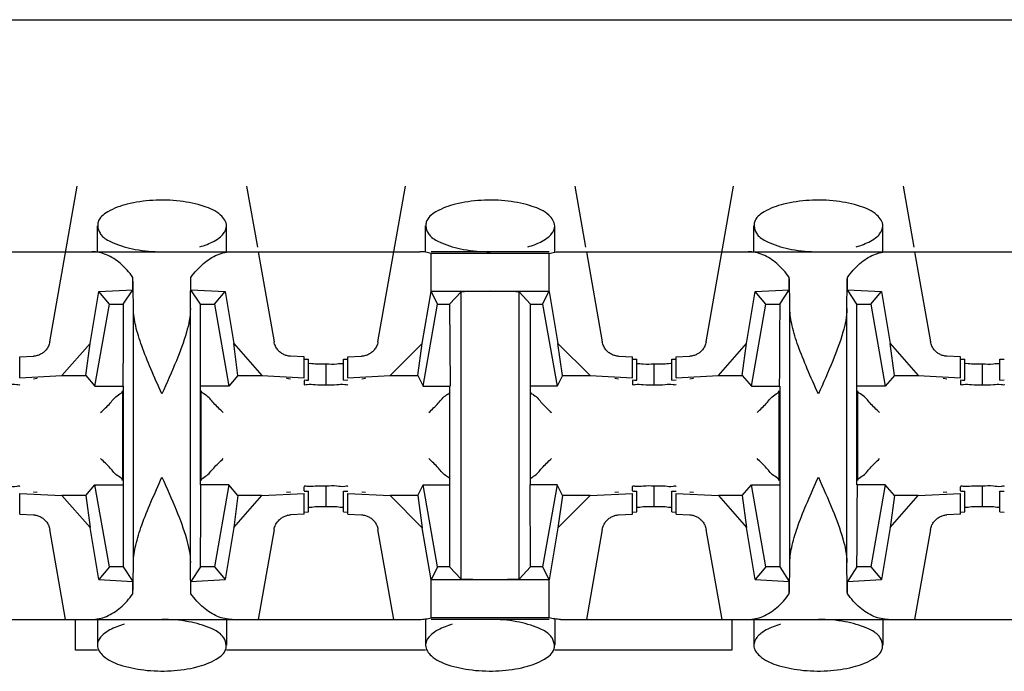
# Model space of a CAD drawing. Extents: x -180 to 6796, y -180 to 1165.
# Drawn here: x 416 to 417, y 1067 to 1068 of the extents above; entities that cross this region are included whole.
import ezdxf

# ---------------------------------------------------------------- set-up
doc = ezdxf.new("R2010")
doc.units = 0
doc.header["$LTSCALE"] = 0.25
doc.header["$MEASUREMENT"] = 0
doc.layers.add('CROSS CONNECT', color=7, linetype='CONTINUOUS')

msp = doc.modelspace()

# ---------------------------------------------------------------- linework, layer by layer
at = {"layer": 'CROSS CONNECT', "color": 7, "linetype": 'Continuous', "lineweight": -3}
for p, q in [((414.77043, 1067.63474), (422.45058, 1067.63474)), ((416.15856, 1067.48753), (416.17111, 1067.55872)), ((416.24855, 1067.55872), (416.25349, 1067.53074)), ((416.3086, 1067.48753), (416.32115, 1067.55872)), ((416.3986, 1067.55872), (416.40353, 1067.53074)), ((416.45864, 1067.48753), (416.4712, 1067.55872)), ((416.54864, 1067.55872), (416.55357, 1067.53074)), ((416.18032, 1067.5287), (416.18032, 1067.5405)), ((416.23934, 1067.52871), (416.23934, 1067.5405)), ((416.33037, 1067.5287), (416.33037, 1067.5405)), ((416.38938, 1067.52871), (416.38938, 1067.5405)), ((416.48041, 1067.5287), (416.48041, 1067.5405)), ((416.53942, 1067.52871), (416.53942, 1067.5405)), ((416.0919, 1067.52871), (416.32776, 1067.52871)), ((416.25384, 1067.52871), (416.2611, 1067.48753)), ((416.38684, 1067.52871), (416.33291, 1067.52871)), ((416.33291, 1067.5106), (416.33291, 1067.52791)), ((416.38684, 1067.52791), (416.33291, 1067.52791)), ((416.38684, 1067.51055), (416.38684, 1067.52791)), ((416.39198, 1067.52871), (416.62785, 1067.52871)), ((416.40389, 1067.52871), (416.41115, 1067.48753)), ((416.55393, 1067.52871), (416.56119, 1067.48753)), ((416.19657, 1067.51131), (416.19657, 1067.51697)), ((416.22309, 1067.51131), (416.22309, 1067.51697)), ((416.49665, 1067.51131), (416.49665, 1067.51697)), ((416.52318, 1067.51131), (416.52318, 1067.51697)), ((416.17698, 1067.48673), (416.18096, 1067.5105)), ((416.18096, 1067.5105), (416.19657, 1067.51131)), ((416.18583, 1067.5047), (416.18096, 1067.5105)), ((416.19217, 1067.5047), (416.19657, 1067.51131)), ((416.2275, 1067.5047), (416.22309, 1067.51131)), ((416.22309, 1067.51131), (416.2387, 1067.5105)), ((416.23384, 1067.5047), (416.2387, 1067.5105)), ((416.2387, 1067.5105), (416.24269, 1067.48673)), ((416.32886, 1067.48679), (416.33291, 1067.51055)), ((416.33587, 1067.5047), (416.33292, 1067.5106)), ((416.33292, 1067.5106), (416.38683, 1067.5106)), ((416.34137, 1067.5047), (416.34664, 1067.51035)), ((416.34664, 1067.37902), (416.34664, 1067.51035)), ((416.37838, 1067.5047), (416.37311, 1067.51035)), ((416.37311, 1067.37902), (416.37311, 1067.51035)), ((416.38388, 1067.5047), (416.38683, 1067.5106)), ((416.38684, 1067.51055), (416.39089, 1067.48679)), ((416.47706, 1067.48673), (416.48104, 1067.5105)), ((416.48104, 1067.5105), (416.49665, 1067.51131)), ((416.48591, 1067.5047), (416.48104, 1067.5105)), ((416.49225, 1067.5047), (416.49665, 1067.51131)), ((416.52758, 1067.5047), (416.52318, 1067.51131)), ((416.52318, 1067.51131), (416.53879, 1067.5105)), ((416.53392, 1067.5047), (416.53879, 1067.5105)), ((416.53879, 1067.5105), (416.54277, 1067.48673)), ((416.17921, 1067.46719), (416.18583, 1067.5047)), ((416.18583, 1067.5047), (416.19217, 1067.5047)), ((416.19683, 1067.38667), (416.19683, 1067.5027)), ((416.22284, 1067.38667), (416.22284, 1067.5027)), ((416.2275, 1067.42218), (416.2275, 1067.5047)), ((416.2275, 1067.5047), (416.23384, 1067.5047)), ((416.23384, 1067.5047), (416.24045, 1067.46719)), ((416.32925, 1067.46719), (416.33587, 1067.5047)), ((416.33587, 1067.5047), (416.34137, 1067.5047)), ((416.34137, 1067.5047), (416.34162, 1067.46719)), ((416.37838, 1067.42218), (416.37838, 1067.5047)), ((416.37838, 1067.5047), (416.38388, 1067.5047)), ((416.38388, 1067.5047), (416.39049, 1067.46719)), ((416.4793, 1067.46719), (416.48591, 1067.5047)), ((416.48591, 1067.5047), (416.49225, 1067.5047)), ((416.49691, 1067.38667), (416.49691, 1067.5027)), ((416.52292, 1067.38667), (416.52292, 1067.5027)), ((416.52758, 1067.42218), (416.52758, 1067.5047)), ((416.52758, 1067.5047), (416.53392, 1067.5047)), ((416.53392, 1067.5047), (416.54054, 1067.46719)), ((416.16413, 1067.47212), (416.17698, 1067.48673)), ((416.17508, 1067.47212), (416.17698, 1067.48673)), ((416.24269, 1067.48673), (416.25554, 1067.47212)), ((416.24459, 1067.47212), (416.24269, 1067.48673)), ((416.3141, 1067.47211), (416.32886, 1067.48679)), ((416.32679, 1067.47211), (416.32886, 1067.48679)), ((416.39089, 1067.48679), (416.40565, 1067.47211)), ((416.39296, 1067.47211), (416.39089, 1067.48679)), ((416.46421, 1067.47212), (416.47706, 1067.48673)), ((416.47516, 1067.47212), (416.47706, 1067.48673)), ((416.54277, 1067.48673), (416.55562, 1067.47212)), ((416.54467, 1067.47212), (416.54277, 1067.48673)), ((416.14481, 1067.48062), (416.1511, 1067.48095)), ((416.14481, 1067.47112), (416.14481, 1067.48062)), ((416.27485, 1067.48062), (416.26856, 1067.48095)), ((416.27485, 1067.47112), (416.27485, 1067.48062)), ((416.27487, 1067.47967), (416.27685, 1067.47956)), ((416.27685, 1067.47006), (416.27685, 1067.47956)), ((416.29286, 1067.47956), (416.29484, 1067.47967)), ((416.29286, 1067.47006), (416.29286, 1067.47956)), ((416.29486, 1067.48062), (416.30114, 1067.48095)), ((416.29486, 1067.47112), (416.29486, 1067.48062)), ((416.4186, 1067.48095), (416.42489, 1067.48062)), ((416.42489, 1067.47112), (416.42489, 1067.48062)), ((416.42491, 1067.47967), (416.42689, 1067.47956)), ((416.42689, 1067.47006), (416.42689, 1067.47956)), ((416.4429, 1067.47956), (416.44488, 1067.47967)), ((416.4429, 1067.47006), (416.4429, 1067.47956)), ((416.4449, 1067.48062), (416.45119, 1067.48095)), ((416.4449, 1067.47112), (416.4449, 1067.48062)), ((416.57493, 1067.48062), (416.56865, 1067.48095)), ((416.57493, 1067.47112), (416.57493, 1067.48062)), ((416.57495, 1067.47967), (416.57693, 1067.47956)), ((416.57693, 1067.47006), (416.57693, 1067.47956)), ((416.59294, 1067.47956), (416.59492, 1067.47967)), ((416.59294, 1067.47006), (416.59294, 1067.47956)), ((416.28485, 1067.46777), (416.28485, 1067.47729)), ((416.4349, 1067.46777), (416.4349, 1067.47729)), ((416.58494, 1067.46777), (416.58494, 1067.47729)), ((416.14481, 1067.47112), (416.16413, 1067.47212)), ((416.15282, 1067.47073), (416.15113, 1067.47053)), ((416.16413, 1067.47212), (416.17508, 1067.47212)), ((416.17508, 1067.47212), (416.17921, 1067.46719)), ((416.24459, 1067.47212), (416.24045, 1067.46719)), ((416.24459, 1067.47212), (416.25554, 1067.47212)), ((416.25554, 1067.47212), (416.27485, 1067.47112)), ((416.26854, 1067.47053), (416.26685, 1067.47073)), ((416.27485, 1067.4699), (416.27485, 1067.46805)), ((416.27487, 1067.47017), (416.27685, 1067.47006)), ((416.29286, 1067.47006), (416.29484, 1067.47017)), ((416.29486, 1067.47112), (416.3141, 1067.47211)), ((416.30286, 1067.47073), (416.30117, 1067.47053)), ((416.3141, 1067.47211), (416.32679, 1067.47211)), ((416.32679, 1067.47211), (416.32925, 1067.46719)), ((416.39296, 1067.47211), (416.39049, 1067.46719)), ((416.39296, 1067.47211), (416.40565, 1067.47211)), ((416.40565, 1067.47211), (416.42489, 1067.47112)), ((416.41858, 1067.47053), (416.41689, 1067.47073)), ((416.42489, 1067.4699), (416.42489, 1067.46803)), ((416.42491, 1067.47017), (416.42689, 1067.47006)), ((416.4429, 1067.47006), (416.44488, 1067.47017)), ((416.4449, 1067.47112), (416.46421, 1067.47212)), ((416.4529, 1067.47073), (416.45121, 1067.47053)), ((416.46421, 1067.47212), (416.47516, 1067.47212)), ((416.47516, 1067.47212), (416.4793, 1067.46719)), ((416.54467, 1067.47212), (416.54054, 1067.46719)), ((416.54467, 1067.47212), (416.55562, 1067.47212)), ((416.55562, 1067.47212), (416.57493, 1067.47112)), ((416.56862, 1067.47053), (416.56693, 1067.47073)), ((416.57493, 1067.4699), (416.57493, 1067.46805)), ((416.57495, 1067.47017), (416.57693, 1067.47006)), ((416.59294, 1067.47006), (416.59492, 1067.47017)), ((416.17921, 1067.46719), (416.192, 1067.46719)), ((416.19183, 1067.46517), (416.19183, 1067.42419)), ((416.19217, 1067.46719), (416.19217, 1067.38467)), ((416.24045, 1067.46719), (416.2275, 1067.46719)), ((416.22784, 1067.42419), (416.22784, 1067.46517)), ((416.32925, 1067.46719), (416.34162, 1067.46719)), ((416.34137, 1067.46719), (416.34137, 1067.38467)), ((416.39049, 1067.46719), (416.37838, 1067.46719)), ((416.4793, 1067.46719), (416.49208, 1067.46719)), ((416.49191, 1067.46517), (416.49191, 1067.42419)), ((416.49225, 1067.46719), (416.49225, 1067.38467)), ((416.54054, 1067.46719), (416.52758, 1067.46719)), ((416.52792, 1067.42419), (416.52792, 1067.46517)), ((416.17508, 1067.41725), (416.17921, 1067.42218)), ((416.18583, 1067.38467), (416.17921, 1067.42218)), ((416.17921, 1067.42218), (416.19217, 1067.42218)), ((416.24045, 1067.42218), (416.22767, 1067.42218)), ((416.24045, 1067.42218), (416.23384, 1067.38467)), ((416.24459, 1067.41725), (416.24045, 1067.42218)), ((416.27485, 1067.41946), (416.27485, 1067.42131)), ((416.28485, 1067.41207), (416.28485, 1067.42157)), ((416.32679, 1067.41725), (416.32925, 1067.42218)), ((416.33587, 1067.38467), (416.32925, 1067.42218)), ((416.32925, 1067.42218), (416.34137, 1067.42218)), ((416.37838, 1067.38467), (416.37813, 1067.42218)), ((416.39049, 1067.42218), (416.37813, 1067.42218)), ((416.39049, 1067.42218), (416.38388, 1067.38467)), ((416.39296, 1067.41725), (416.39049, 1067.42218)), ((416.42489, 1067.41946), (416.42489, 1067.42134)), ((416.4349, 1067.41207), (416.4349, 1067.42157)), ((416.47516, 1067.41725), (416.4793, 1067.42218)), ((416.48591, 1067.38467), (416.4793, 1067.42218)), ((416.4793, 1067.42218), (416.49225, 1067.42218)), ((416.54054, 1067.42218), (416.52775, 1067.42218)), ((416.54054, 1067.42218), (416.53392, 1067.38467)), ((416.54467, 1067.41725), (416.54054, 1067.42218)), ((416.57493, 1067.41946), (416.57493, 1067.42131)), ((416.58494, 1067.41207), (416.58494, 1067.42157)), ((416.14481, 1067.40875), (416.14481, 1067.41825)), ((416.14481, 1067.41825), (416.16413, 1067.41725)), ((416.15282, 1067.41864), (416.15113, 1067.41884)), ((416.16413, 1067.41725), (416.17698, 1067.40264)), ((416.17508, 1067.41725), (416.16413, 1067.41725)), ((416.17508, 1067.41725), (416.17698, 1067.40264)), ((416.24459, 1067.41725), (416.24269, 1067.40264)), ((416.24269, 1067.40264), (416.25554, 1067.41725)), ((416.25554, 1067.41725), (416.24459, 1067.41725)), ((416.25554, 1067.41725), (416.27485, 1067.41825)), ((416.26854, 1067.41884), (416.26685, 1067.41864)), ((416.27485, 1067.40875), (416.27485, 1067.41825)), ((416.27487, 1067.4192), (416.27685, 1067.41931)), ((416.27685, 1067.4098), (416.27685, 1067.41931)), ((416.29286, 1067.4098), (416.29286, 1067.41931)), ((416.29286, 1067.41931), (416.29484, 1067.4192)), ((416.29486, 1067.40875), (416.29486, 1067.41825)), ((416.29486, 1067.41825), (416.3141, 1067.41725)), ((416.30286, 1067.41864), (416.30117, 1067.41884)), ((416.3141, 1067.41725), (416.32886, 1067.40257)), ((416.32679, 1067.41725), (416.3141, 1067.41725)), ((416.32679, 1067.41725), (416.32886, 1067.40257)), ((416.39296, 1067.41725), (416.39089, 1067.40257)), ((416.39089, 1067.40257), (416.40565, 1067.41725)), ((416.40565, 1067.41725), (416.39296, 1067.41725)), ((416.40565, 1067.41725), (416.42489, 1067.41825)), ((416.41858, 1067.41884), (416.41689, 1067.41864)), ((416.42489, 1067.40875), (416.42489, 1067.41825)), ((416.42491, 1067.4192), (416.42689, 1067.41931)), ((416.42689, 1067.4098), (416.42689, 1067.41931)), ((416.4429, 1067.4098), (416.4429, 1067.41931)), ((416.4429, 1067.41931), (416.44488, 1067.4192)), ((416.4449, 1067.40875), (416.4449, 1067.41825)), ((416.4449, 1067.41825), (416.46421, 1067.41725)), ((416.4529, 1067.41864), (416.45121, 1067.41884)), ((416.46421, 1067.41725), (416.47706, 1067.40264)), ((416.47516, 1067.41725), (416.46421, 1067.41725)), ((416.47516, 1067.41725), (416.47706, 1067.40264)), ((416.54467, 1067.41725), (416.54277, 1067.40264)), ((416.54277, 1067.40264), (416.55562, 1067.41725)), ((416.55562, 1067.41725), (416.54467, 1067.41725)), ((416.55562, 1067.41725), (416.57493, 1067.41825)), ((416.56862, 1067.41884), (416.56693, 1067.41864)), ((416.57493, 1067.40875), (416.57493, 1067.41825)), ((416.57495, 1067.4192), (416.57693, 1067.41931)), ((416.57693, 1067.4098), (416.57693, 1067.41931)), ((416.59294, 1067.4098), (416.59294, 1067.41931)), ((416.59294, 1067.41931), (416.59492, 1067.4192)), ((416.14481, 1067.40875), (416.1511, 1067.40842)), ((416.27485, 1067.40875), (416.26856, 1067.40842)), ((416.27487, 1067.40969), (416.27685, 1067.4098)), ((416.29286, 1067.4098), (416.29484, 1067.40969)), ((416.29486, 1067.40875), (416.30114, 1067.40842)), ((416.4186, 1067.40842), (416.42489, 1067.40875)), ((416.42491, 1067.40969), (416.42689, 1067.4098)), ((416.4429, 1067.4098), (416.44488, 1067.40969)), ((416.4449, 1067.40875), (416.45119, 1067.40842)), ((416.57493, 1067.40875), (416.56865, 1067.40842)), ((416.57495, 1067.40969), (416.57693, 1067.4098)), ((416.59294, 1067.4098), (416.59492, 1067.40969)), ((416.16582, 1067.36066), (416.15856, 1067.40183)), ((416.18096, 1067.37887), (416.17698, 1067.40264)), ((416.24269, 1067.40264), (416.2387, 1067.37887)), ((416.2611, 1067.40183), (416.25384, 1067.36066)), ((416.31586, 1067.36066), (416.3086, 1067.40183)), ((416.33291, 1067.37882), (416.32886, 1067.40257)), ((416.39089, 1067.40257), (416.38684, 1067.37882)), ((416.41115, 1067.40183), (416.40389, 1067.36066)), ((416.4659, 1067.36066), (416.45864, 1067.40183)), ((416.48104, 1067.37887), (416.47706, 1067.40264)), ((416.54277, 1067.40264), (416.53879, 1067.37887)), ((416.56119, 1067.40183), (416.55393, 1067.36066)), ((416.18583, 1067.38467), (416.18096, 1067.37887)), ((416.19217, 1067.38467), (416.18583, 1067.38467)), ((416.19217, 1067.38467), (416.19657, 1067.37806)), ((416.2275, 1067.38467), (416.22309, 1067.37806)), ((416.23384, 1067.38467), (416.2275, 1067.38467)), ((416.23384, 1067.38467), (416.2387, 1067.37887)), ((416.33587, 1067.38467), (416.33292, 1067.37877)), ((416.34137, 1067.38467), (416.33587, 1067.38467)), ((416.34137, 1067.38467), (416.34664, 1067.37902)), ((416.37838, 1067.38467), (416.37311, 1067.37902)), ((416.38388, 1067.38467), (416.37838, 1067.38467)), ((416.38388, 1067.38467), (416.38683, 1067.37877)), ((416.48591, 1067.38467), (416.48104, 1067.37887)), ((416.49225, 1067.38467), (416.48591, 1067.38467)), ((416.49225, 1067.38467), (416.49665, 1067.37806)), ((416.52758, 1067.38467), (416.52318, 1067.37806)), ((416.53392, 1067.38467), (416.52758, 1067.38467)), ((416.53392, 1067.38467), (416.53879, 1067.37887)), ((416.18096, 1067.37887), (416.19657, 1067.37806)), ((416.19657, 1067.3724), (416.19657, 1067.37806)), ((416.22309, 1067.37806), (416.2387, 1067.37887)), ((416.22309, 1067.3724), (416.22309, 1067.37806)), ((416.33291, 1067.36146), (416.33291, 1067.37877)), ((416.38683, 1067.37877), (416.33292, 1067.37877)), ((416.38684, 1067.36146), (416.38684, 1067.37882)), ((416.48104, 1067.37887), (416.49665, 1067.37806)), ((416.49665, 1067.3724), (416.49665, 1067.37806)), ((416.52318, 1067.37806), (416.53879, 1067.37887)), ((416.52318, 1067.3724), (416.52318, 1067.37806)), ((416.38684, 1067.36146), (416.33291, 1067.36146)), ((416.0919, 1067.36066), (416.32776, 1067.36066)), ((416.17032, 1067.34666), (416.17032, 1067.36066)), ((416.18032, 1067.36066), (416.18032, 1067.34887)), ((416.23934, 1067.36067), (416.23934, 1067.34887)), ((416.33037, 1067.36066), (416.33037, 1067.34887)), ((416.38684, 1067.36066), (416.33291, 1067.36066)), ((416.38938, 1067.36067), (416.38938, 1067.34887)), ((416.39198, 1067.36066), (416.62785, 1067.36066)), ((416.47041, 1067.36066), (416.47041, 1067.34666)), ((416.48041, 1067.36066), (416.48041, 1067.34887)), ((416.53942, 1067.36067), (416.53942, 1067.34887)), ((416.18032, 1067.34666), (416.17032, 1067.34666)), ((416.33037, 1067.34666), (416.23934, 1067.34666)), ((416.47041, 1067.34666), (416.38938, 1067.34666))]:
    msp.add_line(p, q, dxfattribs=at)
for points, start_tangent, end_tangent in [([(416.23934, 1067.5405), (416.23665, 1067.54542), (416.2291, 1067.54943), (416.21811, 1067.55181), (416.20566, 1067.55217), (416.19395, 1067.55043), (416.18505, 1067.5469), (416.18063, 1067.54218), (416.18047, 1067.54052)], (0, 1), (0.054581, -0.998509)), ([(416.38938, 1067.5405), (416.38669, 1067.54542), (416.37914, 1067.54943), (416.36815, 1067.55181), (416.3557, 1067.55217), (416.34399, 1067.55043), (416.33509, 1067.5469), (416.33067, 1067.54218), (416.33051, 1067.54052)], (0, 1), (0.054581, -0.998509)), ([(416.53942, 1067.5405), (416.53673, 1067.54542), (416.52918, 1067.54943), (416.51819, 1067.55181), (416.50575, 1067.55217), (416.49403, 1067.55043), (416.48513, 1067.5469), (416.48071, 1067.54218), (416.48055, 1067.54052)], (0, 1), (0.054581, -0.998509)), ([(416.18047, 1067.54052), (416.18153, 1067.53715), (416.18271, 1067.53569)], (0.054581, -0.998509), (0.713335, -0.700823)), ([(416.23665, 1067.53554), (416.23786, 1067.53681)], (0.751072, 0.660221), (0.620951, 0.783849)), ([(416.23786, 1067.53681), (416.23934, 1067.5405)], (0.620951, 0.78385), (0, 1)), ([(416.33051, 1067.54052), (416.33158, 1067.53715), (416.33275, 1067.53569)], (0.054581, -0.998509), (0.713368, -0.700789)), ([(416.38669, 1067.53554), (416.3879, 1067.53681)], (0.751095, 0.660195), (0.620951, 0.78385)), ([(416.3879, 1067.53681), (416.38938, 1067.5405)], (0.620951, 0.78385), (0, 1)), ([(416.48055, 1067.54052), (416.48162, 1067.53715), (416.48279, 1067.53569)], (0.054581, -0.998509), (0.713335, -0.700823)), ([(416.53673, 1067.53554), (416.53795, 1067.53681)], (0.751072, 0.660221), (0.620951, 0.783849)), ([(416.53795, 1067.53681), (416.53942, 1067.5405)], (0.620951, 0.78385), (0, 1)), ([(416.18271, 1067.53569), (416.18759, 1067.53275)], (0.713335, -0.700823), (0.92126, -0.388946)), ([(416.18759, 1067.53275), (416.19764, 1067.52976), (416.20983, 1067.52871)], (0.92126, -0.388946), (1, -0.000001)), ([(416.22712, 1067.53094), (416.23365, 1067.53354), (416.23665, 1067.53554)], (0.960303, 0.278957), (0.751071, 0.660221)), ([(416.33275, 1067.53569), (416.33763, 1067.53275)], (0.713368, -0.700789), (0.92126, -0.388946)), ([(416.33763, 1067.53275), (416.34768, 1067.52976), (416.35987, 1067.52871)], (0.92126, -0.388946), (1, -0.000001)), ([(416.37716, 1067.53094), (416.38369, 1067.53354), (416.38669, 1067.53554)], (0.960303, 0.278957), (0.751095, 0.660195)), ([(416.48279, 1067.53569), (416.48768, 1067.53275)], (0.713335, -0.700823), (0.92126, -0.388946)), ([(416.48768, 1067.53275), (416.49772, 1067.52976), (416.50992, 1067.52871)], (0.92126, -0.388946), (1, -0.000001)), ([(416.52721, 1067.53094), (416.53373, 1067.53354), (416.53673, 1067.53554)], (0.960303, 0.278957), (0.751071, 0.660221)), ([(416.19657, 1067.51697), (416.19083, 1067.52331), (416.18445, 1067.52733), (416.17772, 1067.52871)], (-0.586059, 0.810268), (-1, 0)), ([(416.22309, 1067.51697), (416.22883, 1067.52331), (416.23521, 1067.52733), (416.24194, 1067.52871)], (0.586059, 0.810268), (1, 0)), ([(416.33291, 1067.52791), (416.33037, 1067.5285), (416.32776, 1067.52871)], (-0.954357, 0.298669), (-1, 0)), ([(416.38684, 1067.52791), (416.38938, 1067.5285), (416.39198, 1067.52871)], (0.954357, 0.298669), (1, 0)), ([(416.49665, 1067.51697), (416.49092, 1067.52331), (416.48454, 1067.52733), (416.4778, 1067.52871)], (-0.586059, 0.810268), (-1, 0)), ([(416.52318, 1067.51697), (416.52891, 1067.52331), (416.5353, 1067.52733), (416.54203, 1067.52871)], (0.586059, 0.810268), (1, 0)), ([(416.19683, 1067.5027), (416.19675, 1067.50797), (416.19667, 1067.51274), (416.19657, 1067.51697)], (-0.01309, 0.999914), (-0.02495, 0.999689)), ([(416.22284, 1067.5027), (416.22291, 1067.50797), (416.223, 1067.51274), (416.22309, 1067.51697)], (0.01309, 0.999914), (0.02495, 0.999689)), ([(416.49691, 1067.5027), (416.49684, 1067.50797), (416.49675, 1067.51274), (416.49665, 1067.51697)], (-0.01309, 0.999914), (-0.02495, 0.999689)), ([(416.52292, 1067.5027), (416.523, 1067.50797), (416.52308, 1067.51274), (416.52318, 1067.51697)], (0.01309, 0.999914), (0.02495, 0.999689)), ([(416.35987, 1067.5106), (416.35426, 1067.51057), (416.34959, 1067.51048), (416.34664, 1067.51035)], (-1, 0), (-0.997149, -0.075457)), ([(416.37311, 1067.51035), (416.37016, 1067.51048), (416.36549, 1067.51057), (416.35987, 1067.5106)], (-0.997149, 0.075457), (-1, 0)), ([(416.19217, 1067.50272), (416.19208, 1067.48594), (416.192, 1067.46719)], (-0.001358, -0.999999), (0, -1)), ([(416.19217, 1067.5047), (416.19217, 1067.50272)], (0, -1), (-0.001358, -0.999999)), ([(416.20983, 1067.46369), (416.20475, 1067.47525), (416.2006, 1067.48571), (416.19785, 1067.49483), (416.19683, 1067.5027)], (-0.408248, 0.912871), (0, 1)), ([(416.22284, 1067.5027), (416.22106, 1067.49192), (416.21642, 1067.47885), (416.20983, 1067.46369)], (0, -1), (-0.408248, -0.912871)), ([(416.49225, 1067.50272), (416.49217, 1067.48594), (416.49208, 1067.46719)], (-0.001358, -0.999999), (0, -1)), ([(416.49225, 1067.5047), (416.49225, 1067.50272)], (0, -1), (-0.001358, -0.999999)), ([(416.50992, 1067.46369), (416.50483, 1067.47525), (416.50069, 1067.48571), (416.49794, 1067.49483), (416.49691, 1067.5027)], (-0.408248, 0.912871), (0, 1)), ([(416.52292, 1067.5027), (416.52115, 1067.49192), (416.5165, 1067.47885), (416.50992, 1067.46369)], (0, -1), (-0.408248, -0.912871)), ([(416.15856, 1067.48753), (416.15792, 1067.48553), (416.15689, 1067.48391), (416.15567, 1067.4827), (416.1543, 1067.48182), (416.15278, 1067.48122)], (-0.173648, -0.984808), (-0.963749, -0.266811)), ([(416.26856, 1067.48095), (416.26688, 1067.48122), (416.26535, 1067.48182), (416.26398, 1067.48272), (416.26276, 1067.48393), (416.26175, 1067.48552), (416.2611, 1067.48753)], (-0.998663, 0.051696), (-0.173648, 0.984808)), ([(416.3086, 1067.48753), (416.30796, 1067.48553), (416.30693, 1067.48391), (416.30571, 1067.4827), (416.30435, 1067.48182), (416.30282, 1067.48122), (416.30114, 1067.48095)], (-0.173648, -0.984808), (-0.998663, -0.051695)), ([(416.4186, 1067.48095), (416.41693, 1067.48122), (416.4154, 1067.48182), (416.41402, 1067.48272), (416.4128, 1067.48393), (416.41179, 1067.48552), (416.41115, 1067.48753)], (-0.998663, 0.051695), (-0.173648, 0.984808)), ([(416.45864, 1067.48753), (416.458, 1067.48553), (416.45697, 1067.48391), (416.45575, 1067.4827), (416.45439, 1067.48182), (416.45286, 1067.48122)], (-0.173648, -0.984808), (-0.963749, -0.266811)), ([(416.56865, 1067.48095), (416.56697, 1067.48122), (416.56544, 1067.48182), (416.56406, 1067.48272), (416.56284, 1067.48393), (416.56184, 1067.48552), (416.56119, 1067.48753)], (-0.998663, 0.051696), (-0.173648, 0.984808)), ([(416.15278, 1067.48122), (416.1511, 1067.48095)], (-0.963749, -0.266811), (-0.998663, -0.051696)), ([(416.45286, 1067.48122), (416.45119, 1067.48095)], (-0.963749, -0.266811), (-0.998663, -0.051696)), ([(416.28485, 1067.47729), (416.27985, 1067.47733), (416.27684, 1067.47752)], (-1, 0), (-0.993666, -0.112377)), ([(416.28985, 1067.4773), (416.28485, 1067.47727)], (-0.99342, -0.114527), (-1, 0)), ([(416.29287, 1067.4775), (416.28985, 1067.4773)], (-0.993666, 0.112377), (-0.99342, -0.114527)), ([(416.4349, 1067.47727), (416.42989, 1067.4773), (416.42688, 1067.4775)], (-1, 0), (-0.993666, -0.112377)), ([(416.4399, 1067.47733), (416.4349, 1067.47729)], (-0.99342, -0.114527), (-1, 0)), ([(416.44291, 1067.47752), (416.4399, 1067.47733)], (-0.993666, 0.112377), (-0.99342, -0.114527)), ([(416.58494, 1067.47729), (416.57994, 1067.47733), (416.57692, 1067.47752)], (-1, 0), (-0.993666, -0.112377)), ([(416.58994, 1067.4773), (416.58494, 1067.47727)], (-0.99342, -0.114527), (-1, 0)), ([(416.59295, 1067.4775), (416.58994, 1067.4773)], (-0.993666, 0.112377), (-0.99342, -0.114527)), ([(416.27576, 1067.47001), (416.27685, 1067.47006)], (0.991012, 0.133775), (0.999391, 0.034893)), ([(416.4258, 1067.47001), (416.42689, 1067.47006)], (0.991012, 0.133775), (0.999391, 0.034893)), ([(416.57584, 1067.47001), (416.57693, 1067.47006)], (0.991012, 0.133775), (0.999391, 0.034893)), ([(416.14481, 1067.46805), (416.14347, 1067.46792), (416.13981, 1067.46783)], (0, -1), (-0.99342, -0.114527)), ([(416.18182, 1067.45517), (416.18614, 1067.45948), (416.18996, 1067.4633), (416.19183, 1067.46517)], (0.707107, 0.707107), (0, 1)), ([(416.23784, 1067.45517), (416.23353, 1067.45948), (416.2297, 1067.4633), (416.22784, 1067.46517)], (-0.707107, 0.707107), (0, 1)), ([(416.27619, 1067.46792), (416.27485, 1067.46805)], (-0.982298, -0.187324), (0, 1)), ([(416.28485, 1067.46779), (416.27985, 1067.46783), (416.27619, 1067.46792)], (-1, 0), (-0.982298, -0.187324)), ([(416.28985, 1067.4678), (416.28485, 1067.46777)], (-0.99342, -0.114527), (-1, 0)), ([(416.29486, 1067.46803), (416.29352, 1067.4679), (416.28985, 1067.4678)], (0, -1), (-0.99342, -0.114527)), ([(416.42623, 1067.4679), (416.42489, 1067.46803)], (-0.982298, -0.187324), (0, 1)), ([(416.4349, 1067.46777), (416.42989, 1067.4678), (416.42623, 1067.4679)], (-1, 0), (-0.982298, -0.187324)), ([(416.4399, 1067.46783), (416.4349, 1067.46779)], (-0.99342, -0.114527), (-1, 0)), ([(416.4449, 1067.46805), (416.44356, 1067.46792), (416.4399, 1067.46783)], (0, -1), (-0.99342, -0.114527)), ([(416.48191, 1067.45517), (416.48622, 1067.45948), (416.49004, 1067.4633), (416.49191, 1067.46517)], (0.707107, 0.707107), (0, 1)), ([(416.53792, 1067.45517), (416.53361, 1067.45948), (416.52979, 1067.4633), (416.52792, 1067.46517)], (-0.707107, 0.707107), (0, 1)), ([(416.57627, 1067.46792), (416.57493, 1067.46805)], (-0.982298, -0.187324), (0, 1)), ([(416.58494, 1067.46779), (416.57994, 1067.46783), (416.57627, 1067.46792)], (-1, 0), (-0.982298, -0.187324)), ([(416.58994, 1067.4678), (416.58494, 1067.46777)], (-0.99342, -0.114527), (-1, 0)), ([(416.59494, 1067.46803), (416.5936, 1067.4679), (416.58994, 1067.4678)], (0, -1), (-0.99342, -0.114527)), ([(416.33187, 1067.45517), (416.33618, 1067.45948), (416.34, 1067.4633), (416.34162, 1067.46448)], (0.707107, 0.707107), (0.605933, 0.795516)), ([(416.37813, 1067.46447), (416.37977, 1067.46328), (416.38354, 1067.4595)], (0.603194, -0.797595), (0.657443, -0.753504)), ([(416.38354, 1067.4595), (416.38788, 1067.45517)], (0.657443, -0.753504), (0.707107, -0.707107)), ([(416.18616, 1067.42986), (416.18182, 1067.4342)], (-0.657443, 0.753504), (-0.707107, 0.707107)), ([(416.2335, 1067.42986), (416.23784, 1067.4342)], (0.657443, 0.753504), (0.707107, 0.707107)), ([(416.3362, 1067.42986), (416.33187, 1067.4342)], (-0.657443, 0.753504), (-0.707107, 0.707107)), ([(416.38354, 1067.42986), (416.38788, 1067.4342)], (0.657443, 0.753504), (0.707107, 0.707107)), ([(416.48625, 1067.42986), (416.48191, 1067.4342)], (-0.657443, 0.753504), (-0.707107, 0.707107)), ([(416.53359, 1067.42986), (416.53792, 1067.4342)], (0.657443, 0.753504), (0.707107, 0.707107)), ([(416.19183, 1067.4242), (416.18994, 1067.42608), (416.18616, 1067.42986)], (0, 1), (-0.657443, 0.753504)), ([(416.22784, 1067.4242), (416.22972, 1067.42608), (416.2335, 1067.42986)], (0, 1), (0.657443, 0.753504)), ([(416.34162, 1067.4249), (416.33998, 1067.42608), (416.3362, 1067.42986)], (-0.603194, 0.797595), (-0.657443, 0.753504)), ([(416.37813, 1067.4249), (416.37977, 1067.42608), (416.38354, 1067.42986)], (0.603133, 0.797641), (0.657443, 0.753504)), ([(416.49191, 1067.4242), (416.49002, 1067.42608), (416.48625, 1067.42986)], (0, 1), (-0.657443, 0.753504)), ([(416.52792, 1067.4242), (416.52981, 1067.42608), (416.53359, 1067.42986)], (0, 1), (0.657443, 0.753504)), ([(416.19683, 1067.38667), (416.19786, 1067.39457), (416.20065, 1067.40379), (416.20483, 1067.4143), (416.20983, 1067.42568)], (0, 1), (0.408248, 0.912871)), ([(416.20983, 1067.42568), (416.21636, 1067.41068), (416.22104, 1067.39753), (416.22284, 1067.38667)], (0.408248, -0.912871), (0, -1)), ([(416.49691, 1067.38667), (416.49795, 1067.39457), (416.50073, 1067.40379), (416.50491, 1067.4143), (416.50992, 1067.42568)], (0, 1), (0.408248, 0.912871)), ([(416.50992, 1067.42568), (416.51644, 1067.41068), (416.52112, 1067.39753), (416.52292, 1067.38667)], (0.408248, -0.912871), (0, -1)), ([(416.14481, 1067.42131), (416.14347, 1067.42144), (416.13981, 1067.42154)], (0, 1), (-0.99342, 0.114527)), ([(416.2275, 1067.38665), (416.22758, 1067.40342), (416.22767, 1067.42218)], (0.001358, 0.999999), (0, 1)), ([(416.27619, 1067.42144), (416.27485, 1067.42131)], (-0.982298, 0.187324), (0, -1)), ([(416.28485, 1067.42157), (416.27985, 1067.42154), (416.27619, 1067.42144)], (-1, 0), (-0.982298, 0.187324)), ([(416.28985, 1067.42157), (416.28485, 1067.4216)], (-0.99342, 0.114527), (-1, 0)), ([(416.29486, 1067.42134), (416.29352, 1067.42147), (416.28985, 1067.42157)], (0, 1), (-0.99342, 0.114527)), ([(416.42623, 1067.42147), (416.42489, 1067.42134)], (-0.982298, 0.187324), (0, -1)), ([(416.4349, 1067.4216), (416.42989, 1067.42157), (416.42623, 1067.42147)], (-1, 0), (-0.982298, 0.187324)), ([(416.4399, 1067.42154), (416.4349, 1067.42157)], (-0.99342, 0.114527), (-1, 0)), ([(416.4449, 1067.42131), (416.44356, 1067.42144), (416.4399, 1067.42154)], (0, 1), (-0.99342, 0.114527)), ([(416.52758, 1067.38665), (416.52767, 1067.40342), (416.52775, 1067.42218)], (0.001358, 0.999999), (0, 1)), ([(416.57627, 1067.42144), (416.57493, 1067.42131)], (-0.982298, 0.187324), (0, -1)), ([(416.58494, 1067.42157), (416.57994, 1067.42154), (416.57627, 1067.42144)], (-1, 0), (-0.982298, 0.187324)), ([(416.58994, 1067.42157), (416.58494, 1067.4216)], (-0.99342, 0.114527), (-1, 0)), ([(416.59494, 1067.42134), (416.5936, 1067.42147), (416.58994, 1067.42157)], (0, 1), (-0.99342, 0.114527)), ([(416.27576, 1067.41936), (416.27685, 1067.41931)], (0.991012, -0.133775), (0.999391, -0.034893)), ([(416.4258, 1067.41936), (416.42689, 1067.41931)], (0.991012, -0.133775), (0.999391, -0.034893)), ([(416.57584, 1067.41936), (416.57693, 1067.41931)], (0.991012, -0.133775), (0.999391, -0.034893)), ([(416.28485, 1067.41207), (416.27985, 1067.41204), (416.27684, 1067.41184)], (-1, 0), (-0.993666, 0.112377)), ([(416.28985, 1067.41206), (416.28485, 1067.4121)], (-0.99342, 0.114527), (-1, 0)), ([(416.29287, 1067.41187), (416.28985, 1067.41206)], (-0.993666, -0.112377), (-0.99342, 0.114527)), ([(416.4349, 1067.4121), (416.42989, 1067.41206), (416.42688, 1067.41187)], (-1, 0), (-0.993666, 0.112377)), ([(416.4399, 1067.41204), (416.4349, 1067.41207)], (-0.99342, 0.114527), (-1, 0)), ([(416.44291, 1067.41184), (416.4399, 1067.41204)], (-0.993666, -0.112377), (-0.99342, 0.114527)), ([(416.58494, 1067.41207), (416.57994, 1067.41204), (416.57692, 1067.41184)], (-1, 0), (-0.993666, 0.112377)), ([(416.58994, 1067.41206), (416.58494, 1067.4121)], (-0.99342, 0.114527), (-1, 0)), ([(416.59295, 1067.41187), (416.58994, 1067.41206)], (-0.993666, -0.112377), (-0.99342, 0.114527)), ([(416.1511, 1067.40842), (416.15279, 1067.40814), (416.15433, 1067.40754), (416.1557, 1067.40664), (416.15692, 1067.40542), (416.15792, 1067.40384), (416.15856, 1067.40183)], (0.998663, -0.051696), (0.173648, -0.984808)), ([(416.2611, 1067.40183), (416.26175, 1067.40384), (416.26277, 1067.40546), (416.264, 1067.40667), (416.26536, 1067.40755), (416.26688, 1067.40815)], (0.173648, 0.984808), (0.963749, 0.266811)), ([(416.26688, 1067.40815), (416.26856, 1067.40842)], (0.963749, 0.266811), (0.998663, 0.051696)), ([(416.30114, 1067.40842), (416.30283, 1067.40814), (416.30437, 1067.40754), (416.30574, 1067.40664), (416.30696, 1067.40542), (416.30796, 1067.40384), (416.3086, 1067.40183)], (0.998663, -0.051695), (0.173648, -0.984808)), ([(416.41115, 1067.40183), (416.41179, 1067.40384), (416.41282, 1067.40546), (416.41404, 1067.40667), (416.4154, 1067.40755), (416.41693, 1067.40815)], (0.173648, 0.984808), (0.963749, 0.26681)), ([(416.41693, 1067.40815), (416.4186, 1067.40842)], (0.963749, 0.266811), (0.998663, 0.051695)), ([(416.45119, 1067.40842), (416.45288, 1067.40814), (416.45441, 1067.40754), (416.45579, 1067.40664), (416.457, 1067.40542), (416.458, 1067.40384), (416.45864, 1067.40183)], (0.998663, -0.051696), (0.173648, -0.984808)), ([(416.56119, 1067.40183), (416.56183, 1067.40384), (416.56286, 1067.40546), (416.56408, 1067.40667), (416.56544, 1067.40755), (416.56697, 1067.40815)], (0.173648, 0.984808), (0.963749, 0.266811)), ([(416.56697, 1067.40815), (416.56865, 1067.40842)], (0.963749, 0.266811), (0.998663, 0.051696)), ([(416.19657, 1067.3724), (416.19667, 1067.37662), (416.19675, 1067.3814), (416.19683, 1067.38667)], (0.02495, 0.999689), (0.01309, 0.999914)), ([(416.22309, 1067.3724), (416.223, 1067.37662), (416.22291, 1067.3814), (416.22284, 1067.38667)], (-0.02495, 0.999689), (-0.01309, 0.999914)), ([(416.2275, 1067.38467), (416.2275, 1067.38665)], (0, 1), (0.001358, 0.999999)), ([(416.49665, 1067.3724), (416.49675, 1067.37662), (416.49684, 1067.3814), (416.49691, 1067.38667)], (0.02495, 0.999689), (0.01309, 0.999914)), ([(416.52318, 1067.3724), (416.52308, 1067.37662), (416.523, 1067.3814), (416.52292, 1067.38667)], (-0.02495, 0.999689), (-0.01309, 0.999914)), ([(416.52758, 1067.38467), (416.52758, 1067.38665)], (0, 1), (0.001358, 0.999999)), ([(416.35987, 1067.37877), (416.35426, 1067.3788), (416.34959, 1067.37889), (416.34664, 1067.37902)], (-1, 0), (-0.997149, 0.075457)), ([(416.37311, 1067.37902), (416.37016, 1067.37889), (416.36549, 1067.3788), (416.35987, 1067.37877)], (-0.997149, -0.075457), (-1, 0)), ([(416.17772, 1067.36066), (416.18445, 1067.36204), (416.19083, 1067.36605), (416.19657, 1067.3724)], (1, 0), (0.586059, 0.810268)), ([(416.24194, 1067.36066), (416.23521, 1067.36204), (416.22883, 1067.36605), (416.22309, 1067.3724)], (-1, 0), (-0.586059, 0.810268)), ([(416.4778, 1067.36066), (416.48454, 1067.36204), (416.49092, 1067.36605), (416.49665, 1067.3724)], (1, 0), (0.586059, 0.810268)), ([(416.54203, 1067.36066), (416.5353, 1067.36204), (416.52891, 1067.36605), (416.52318, 1067.3724)], (-1, 0), (-0.586059, 0.810268)), ([(416.32776, 1067.36066), (416.33037, 1067.36086), (416.33291, 1067.36146)], (1, 0), (0.954357, 0.298669)), ([(416.39198, 1067.36066), (416.38938, 1067.36086), (416.38684, 1067.36146)], (-1, 0), (-0.954357, 0.298669)), ([(416.19254, 1067.35842), (416.18602, 1067.35583), (416.18302, 1067.35382)], (-0.960303, -0.27896), (-0.751073, -0.660219)), ([(416.23207, 1067.35662), (416.22203, 1067.35961), (416.20983, 1067.36066)], (-0.92126, 0.388946), (-1, 0.000001)), ([(416.34258, 1067.35842), (416.33606, 1067.35583), (416.33306, 1067.35382)], (-0.960303, -0.27896), (-0.751096, -0.660193)), ([(416.38211, 1067.35662), (416.37207, 1067.35961), (416.35987, 1067.36066)], (-0.92126, 0.388946), (-1, 0.000001)), ([(416.49263, 1067.35842), (416.4861, 1067.35583), (416.4831, 1067.35382)], (-0.960303, -0.27896), (-0.751073, -0.660219)), ([(416.53216, 1067.35662), (416.52211, 1067.35961), (416.50992, 1067.36066)], (-0.92126, 0.388946), (-1, 0.000001)), ([(416.1818, 1067.35255), (416.18032, 1067.34887)], (-0.620949, -0.783851), (0, -1)), ([(416.18302, 1067.35382), (416.1818, 1067.35255)], (-0.751073, -0.660219), (-0.620949, -0.783851)), ([(416.23696, 1067.35368), (416.23207, 1067.35662)], (-0.713335, 0.700823), (-0.92126, 0.388946)), ([(416.2392, 1067.34885), (416.23813, 1067.35221), (416.23696, 1067.35368)], (-0.054581, 0.998509), (-0.713335, 0.700823)), ([(416.33184, 1067.35255), (416.33037, 1067.34887)], (-0.620949, -0.783851), (0, -1)), ([(416.33306, 1067.35382), (416.33184, 1067.35255)], (-0.751096, -0.660193), (-0.620949, -0.783851)), ([(416.387, 1067.35368), (416.38211, 1067.35662)], (-0.713368, 0.700789), (-0.92126, 0.388946)), ([(416.38924, 1067.34885), (416.38817, 1067.35221), (416.387, 1067.35368)], (-0.054581, 0.998509), (-0.713368, 0.700789)), ([(416.48189, 1067.35255), (416.48041, 1067.34887)], (-0.620949, -0.783851), (0, -1)), ([(416.4831, 1067.35382), (416.48189, 1067.35255)], (-0.751073, -0.660219), (-0.620949, -0.783851)), ([(416.53704, 1067.35368), (416.53216, 1067.35662)], (-0.713335, 0.700823), (-0.92126, 0.388946)), ([(416.53928, 1067.34885), (416.53821, 1067.35221), (416.53704, 1067.35368)], (-0.054581, 0.998509), (-0.713335, 0.700823)), ([(416.18032, 1067.34887), (416.18302, 1067.34395), (416.19057, 1067.33994), (416.20156, 1067.33755), (416.214, 1067.3372), (416.22572, 1067.33893), (416.23461, 1067.34247), (416.23904, 1067.34718), (416.2392, 1067.34885)], (0, -1), (-0.054581, 0.998509)), ([(416.33037, 1067.34887), (416.33306, 1067.34395), (416.34061, 1067.33994), (416.3516, 1067.33755), (416.36405, 1067.3372), (416.37576, 1067.33893), (416.38466, 1067.34247), (416.38908, 1067.34718), (416.38924, 1067.34885)], (0, -1), (-0.054581, 0.998509)), ([(416.48041, 1067.34887), (416.4831, 1067.34395), (416.49065, 1067.33994), (416.50164, 1067.33755), (416.51409, 1067.3372), (416.5258, 1067.33893), (416.5347, 1067.34247), (416.53912, 1067.34718), (416.53928, 1067.34885)], (0, -1), (-0.054581, 0.998509))]:
    msp.add_spline(points, degree=3, dxfattribs=dict(at, start_tangent=start_tangent, end_tangent=end_tangent))

doc.saveas('drawing.dxf')
